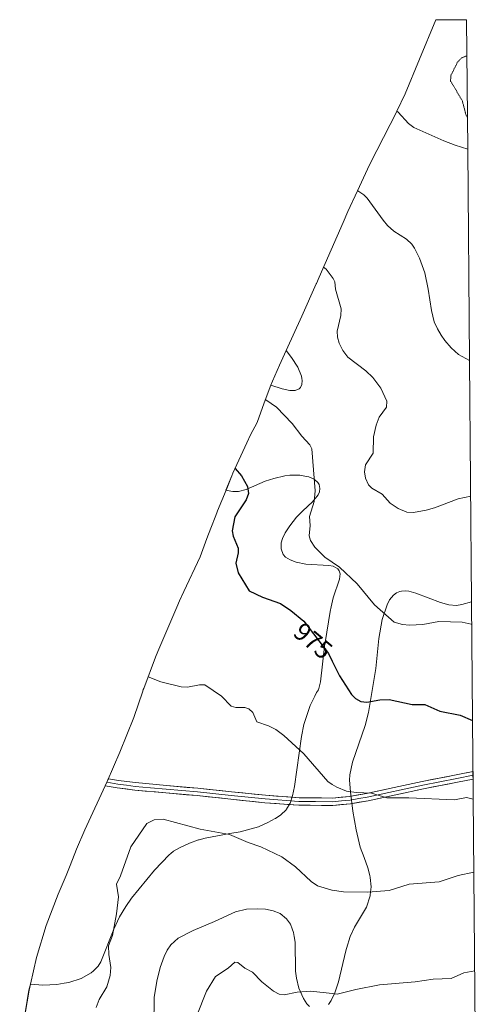
# Model space of a CAD drawing. Units: metres. Extents: x 559131 to 559633, y 4737939 to 4740257.
# Drawn here: x 559438 to 559616, y 4739871 to 4740257 of the extents above; entities that cross this region are included whole.
import ezdxf
from ezdxf.enums import TextEntityAlignment as Align

# ---------------------------------------------------------------- set-up
doc = ezdxf.new("R2010")
doc.units = ezdxf.units.M
doc.header["$MEASUREMENT"] = 0
doc.linetypes.add('TRAZOS2', pattern=[0.375, 0.25, -0.125])
for name, color, linetype, lineweight in [('Arbolado forestal CxS', 92, 'Continuous', 0), ('Curva de nivel maestra', 36, 'Continuous', 30), ('Curva de nivel normal', 36, 'Continuous', 0), ('Curva de nivel normal depresión', 36, 'TRAZOS2', 0), ('Layer 0', 7, 'Continuous', 0), ('Matorral CxS', 135, 'Continuous', 0), ('Pastizal CxS', 92, 'Continuous', 0), ('Rótulo de curva de nivel directora', 19, 'Continuous', 0)]:
    doc.layers.add(name, color=color, linetype=linetype, lineweight=lineweight)
doc.styles.add('Arial', font='txt', dxfattribs={"height": 0.2})

# ---------------------------------------------------------------- blocks, each defined once
blk = doc.blocks.new('*U150')
at = {"layer": 'Arbolado forestal CxS', "color": 92, "linetype": 'Continuous', "lineweight": 0}
blk.add_polyline3d([(559613.0883, 4740206.2162, 961.985), (559608.1201, 4740207.7601, 961.6439), (559603.7001, 4740209.4001, 962.2058), (559591.9301, 4740214.7201, 962.474), (559589.9201, 4740216.2401, 962.3805), (559585.8701, 4740220.6301, 962.0786), (559585.3713, 4740221.0837, 962.0404), (559588.5515, 4740227.8041, 961.5937), (559594.2425, 4740241.4521, 960.0506), (559600.5923, 4740256.7592, 960.802), (559612.65, 4740256.86, 961.3878), (559613.0883, 4740206.2162, 961.985)], close=True, dxfattribs=at)
for points in [[(559439.0511, 4739864.0651, 981.9296), (559441.1829, 4739876.9781, 981.5372), (559441.7071, 4739879.2259, 981.5358), (559446.6101, 4739878.9201, 982.158), (559452.1301, 4739879.1801, 982.8389), (559454.9101, 4739879.6401, 983.0937), (559456.8401, 4739879.9601, 983.2691), (559461.5601, 4739881.5101, 983.8033), (559465.5901, 4739883.6701, 984.3371), (559466.5101, 4739884.5401, 984.4256), (559467.9501, 4739885.9001, 984.5798), (559468.2201, 4739886.3201, 984.6144), (559469.3201, 4739888.0201, 984.8255), (559474.3801, 4739900.7801, 985.8671), (559476.6801, 4739905.5901, 986.1069), (559479.0801, 4739909.7301, 986.2282), (559481.4001, 4739912.9101, 986.4043), (559490.3701, 4739923.9001, 986.7101), (559496.1301, 4739929.9701, 986.7471), (559496.7501, 4739930.4401, 986.7651), (559497.8601, 4739931.3101, 986.7783), (559500.1701, 4739932.6601, 986.7297), (559504.0301, 4739934.4301, 986.5249), (559507.5801, 4739935.7301, 986.2438), (559507.8501, 4739935.8101, 986.2225), (559510.1901, 4739936.4401, 986.0385), (559519.9301, 4739938.2101, 985.239), (559523.9801, 4739938.9501, 984.7902), (559531.1601, 4739940.9101, 984.0184), (559534.7801, 4739942.5201, 983.6867), (559537.7001, 4739944.1801, 983.4482), (559537.7301, 4739944.2001, 983.4433), (559539.8501, 4739945.6101, 983.112), (559541.8901, 4739947.5401, 982.7622), (559542.0401, 4739947.7801, 982.7218), (559543.5301, 4739950.1401, 982.3188), (559544.4901, 4739952.9701, 981.9267), (559545.2101, 4739956.6501, 981.6234), (559547.9201, 4739976.2501, 978.9549), (559548.8801, 4739980.9501, 978.1784), (559551.3901, 4739988.3801, 977.0327), (559553.1801, 4739991.9701, 976.7105), (559553.9001, 4739993.4201, 976.5844), (559554.5801, 4739994.5201, 976.4722), (559555.4001, 4739997.6801, 976.2652), (559557.1301, 4740012.6401, 974.3912), (559557.2001, 4740013.1001, 974.326), (559559.1801, 4740025.2301, 972.61), (559559.6001, 4740027.0001, 972.3838), (559560.4201, 4740030.4901, 971.988), (559562.8601, 4740037.8901, 970.8233), (559563.1001, 4740039.8701, 970.403), (559562.7401, 4740041.1601, 970.2113), (559562.2301, 4740041.8301, 970.1729), (559560.3301, 4740042.9101, 970.3911), (559558.6701, 4740043.2501, 970.6734), (559549.6801, 4740043.7301, 971.7737), (559545.8601, 4740044.5001, 972.1053), (559543.4901, 4740045.3501, 972.1109), (559541.7001, 4740046.4601, 972.0251), (559540.7501, 4740047.5501, 971.8727), (559539.9501, 4740049.7201, 971.6639), (559540.0201, 4740052.0901, 971.4389), (559540.5101, 4740053.7501, 971.3255), (559541.6201, 4740056.0201, 971.103), (559543.3601, 4740058.7101, 970.7125), (559546.0101, 4740062.1001, 970.2651), (559548.5401, 4740064.5301, 969.8375), (559552.2901, 4740068.1201, 969.1368), (559554.5001, 4740070.8201, 968.5976), (559554.9901, 4740071.9701, 968.4837), (559555.1901, 4740073.3801, 968.4471), (559554.8501, 4740074.8401, 968.5467), (559554.3801, 4740075.6201, 968.6729), (559553.0401, 4740076.8801, 969.026), (559552.8701, 4740076.9601, 969.07), (559550.8701, 4740077.8701, 969.5841), (559549.2901, 4740078.1701, 969.9819), (559547.3401, 4740078.5501, 970.4633), (559546.6001, 4740078.5601, 970.6288), (559545.9001, 4740078.5801, 970.785), (559544.6601, 4740078.6101, 971.0618), (559543.4301, 4740078.4901, 971.3416), (559541.3701, 4740078.2901, 971.8477), (559537.0701, 4740077.2901, 972.9779), (559533.6701, 4740076.1401, 973.3987), (559526.3101, 4740072.9901, 974.6017), (559523.2901, 4740072.2101, 974.9339), (559521.0601, 4740072.1301, 975.3093), (559518.7901, 4740072.5101, 975.8293), (559518.3753, 4740072.6517, 975.9175), (559520.6807, 4740078.3063, 975.3765), (559521.1041, 4740079.3367, 975.1715), (559526.5055, 4740091.2577, 973.1208), (559528.0365, 4740094.2967, 972.6019), (559530.5295, 4740099.1425, 971.6118), (559533.3317, 4740106.8837, 970.2706), (559535.9957, 4740113.7521, 969.1787), (559540.4501, 4740112.3001, 968.9361), (559543.4201, 4740111.6501, 968.7441), (559545.5101, 4740111.6501, 968.5349), (559547.0801, 4740112.3101, 968.3356), (559547.6201, 4740112.9101, 968.2235), (559548.1401, 4740114.1001, 968.0295), (559548.2701, 4740115.6601, 967.8523), (559548.1501, 4740116.3601, 967.7997), (559547.9901, 4740117.3001, 967.7298), (559546.4901, 4740120.7801, 967.5368), (559544.0001, 4740124.6501, 967.5509), (559541.9531, 4740127.3713, 967.5934), (559548.0543, 4740140.7953, 966.0808), (559553.7243, 4740153.4371, 965.2958), (559553.8159, 4740153.6411, 965.2836), (559554.9105, 4740156.0743, 965.1519), (559564.2439, 4740177.4841, 963.1442), (559566.1709, 4740181.7661, 963.1535), (559569.9571, 4740189.9229, 963.3963), (559570.0301, 4740189.8901, 963.3908), (559572.3501, 4740188.3601, 963.2286), (559573.7601, 4740186.9901, 963.2264), (559579.9301, 4740178.3301, 963.2407), (559581.6501, 4740176.2901, 963.3519), (559584.1801, 4740174.1201, 963.5018), (559589.0701, 4740170.9401, 963.856), (559591.2401, 4740168.9201, 963.9384), (559592.2301, 4740167.4101, 963.9111), (559594.1601, 4740163.4601, 964.0057), (559596.2701, 4740157.8001, 964.1643), (559597.6301, 4740151.4201, 964.1243), (559598.8801, 4740143.0201, 964.0948), (559599.9901, 4740138.6001, 964.0024), (559601.2101, 4740135.8401, 963.9534), (559602.6401, 4740133.3701, 963.8211), (559604.1401, 4740131.2401, 963.7191), (559606.5601, 4740128.3801, 963.6924), (559609.5301, 4740125.8401, 963.6846), (559613.8047, 4740123.4313, 963.8056), (559614.6218, 4740029.0064, 969.2941), (559610.7701, 4740027.9101, 969.4731), (559608.7601, 4740027.5801, 969.5903), (559605.6601, 4740027.7901, 969.5723), (559602.3801, 4740028.6601, 969.4009), (559592.8001, 4740032.4001, 968.721), (559590.0801, 4740033.1801, 968.6156), (559588.8901, 4740033.3201, 968.5974), (559587.1901, 4740033.1401, 968.6103), (559586.5301, 4740033.0701, 968.6219), (559585.1701, 4740032.4601, 968.6868), (559583.9801, 4740031.5901, 968.8189), (559583.9601, 4740031.5701, 968.8217), (559582.4801, 4740029.7301, 969.0641), (559581.4701, 4740027.8501, 969.4163), (559579.5401, 4740022.0901, 970.3856), (559578.2101, 4740014.5601, 971.6147), (559577.1301, 4740002.8501, 973.5051), (559574.1701, 4739985.6101, 975.9377), (559572.9101, 4739980.4901, 976.5309), (559567.9101, 4739966.2501, 978.5182), (559566.8901, 4739961.2201, 979.2816), (559566.8101, 4739959.1201, 979.678), (559567.1501, 4739954.6101, 980.1978), (559568.0701, 4739947.0201, 981.1186), (559569.3801, 4739939.7601, 982.284), (559571.0001, 4739932.8701, 983.1442), (559572.4601, 4739928.9101, 983.4721), (559573.9601, 4739924.8601, 983.9996), (559574.7101, 4739921.8101, 984.4651), (559574.9101, 4739920.9901, 984.6193), (559575.2001, 4739917.3901, 985.2835), (559574.9001, 4739914.2701, 985.8475), (559574.8601, 4739913.8501, 985.9237), (559573.4401, 4739909.4101, 986.6716), (559568.7601, 4739901.5601, 987.6735), (559567.0501, 4739897.9501, 988.0155), (559565.6301, 4739893.1901, 988.4448), (559565.3501, 4739892.2801, 988.528), (559562.4601, 4739880.2601, 989.9825), (559561.0201, 4739875.8701, 990.4985), (559559.6201, 4739872.9001, 990.8605), (559558.5601, 4739871.3701, 991.0265)], [(559551.1501, 4739870.5701, 991.0446), (559550.0601, 4739871.6101, 990.9502), (559548.7101, 4739873.6201, 990.7749), (559546.9501, 4739877.7201, 990.3863), (559545.9601, 4739881.6501, 989.8118), (559545.6601, 4739884.3701, 989.4959), (559545.5101, 4739895.7501, 988.1711), (559545.1001, 4739897.9701, 987.9244), (559544.8001, 4739899.5501, 987.8438), (559544.2901, 4739900.9001, 987.8029), (559543.5901, 4739902.7901, 987.7578), (559542.1301, 4739904.9001, 987.6534), (559539.6201, 4739906.9101, 987.6693), (559536.9201, 4739908.0101, 987.8439), (559533.8401, 4739908.6001, 988.0697), (559530.6301, 4739908.8101, 988.2325), (559526.3501, 4739908.6901, 988.3658), (559522.1401, 4739907.6401, 988.5287), (559513.9201, 4739903.7801, 988.8978), (559505.5101, 4739900.3301, 988.9199), (559499.6501, 4739897.2601, 988.6465), (559496.8201, 4739894.7301, 988.5717), (559495.3801, 4739892.6201, 988.5421), (559494.1401, 4739890.1401, 988.4994), (559492.6001, 4739885.7801, 988.4552), (559491.2701, 4739880.5001, 988.4732), (559490.2501, 4739874.0301, 988.4257), (559490.0601, 4739862.9901, 988.5529)]]:
    blk.add_polyline3d(points, dxfattribs=at)
blk = doc.blocks.new('*U151')
at = {"layer": 'Arbolado forestal CxS', "color": 92, "linetype": 'Continuous', "lineweight": 0}
for points in [[(559585.37, 4740221.08, 962.04), (559585.87, 4740220.63, 962.08), (559589.92, 4740216.24, 962.38), (559591.93, 4740214.72, 962.47), (559603.7, 4740209.4, 962.21), (559608.12, 4740207.76, 961.64), (559613.09, 4740206.22, 961.99)], [(559569.96, 4740189.92, 963.4), (559570.03, 4740189.89, 963.39), (559572.35, 4740188.36, 963.23), (559573.76, 4740186.99, 963.23), (559579.93, 4740178.33, 963.24), (559581.65, 4740176.29, 963.35), (559584.18, 4740174.12, 963.5), (559589.07, 4740170.94, 963.86), (559591.24, 4740168.92, 963.94), (559592.23, 4740167.41, 963.91), (559594.16, 4740163.46, 964.01), (559596.27, 4740157.8, 964.16), (559597.63, 4740151.42, 964.12), (559598.88, 4740143.02, 964.09), (559599.99, 4740138.6, 964), (559601.21, 4740135.84, 963.95), (559602.64, 4740133.37, 963.82), (559604.14, 4740131.24, 963.72), (559606.56, 4740128.38, 963.69), (559609.53, 4740125.84, 963.68), (559613.8, 4740123.43, 963.81)]]:
    blk.add_polyline3d(points, dxfattribs=at)
blk = doc.blocks.new('*U152')
at = {"layer": 'Matorral CxS', "color": 135, "linetype": 'Continuous', "lineweight": 0}
for points in [[(559585.37, 4740221.08, 962.04), (559585.87, 4740220.63, 962.08), (559589.92, 4740216.24, 962.38), (559591.93, 4740214.72, 962.47), (559603.7, 4740209.4, 962.21), (559608.12, 4740207.76, 961.64), (559613.09, 4740206.22, 961.99)], [(559569.96, 4740189.92, 963.4), (559570.03, 4740189.89, 963.39), (559572.35, 4740188.36, 963.23), (559573.76, 4740186.99, 963.23), (559579.93, 4740178.33, 963.24), (559581.65, 4740176.29, 963.35), (559584.18, 4740174.12, 963.5), (559589.07, 4740170.94, 963.86), (559591.24, 4740168.92, 963.94), (559592.23, 4740167.41, 963.91), (559594.16, 4740163.46, 964.01), (559596.27, 4740157.8, 964.16), (559597.63, 4740151.42, 964.12), (559598.88, 4740143.02, 964.09), (559599.99, 4740138.6, 964), (559601.21, 4740135.84, 963.95), (559602.64, 4740133.37, 963.82), (559604.14, 4740131.24, 963.72), (559606.56, 4740128.38, 963.69), (559609.53, 4740125.84, 963.68), (559613.8, 4740123.43, 963.81)]]:
    blk.add_polyline3d(points, dxfattribs=at)
blk = doc.blocks.new('*U154')
at = {"layer": 'Curva de nivel normal', "color": 36, "linetype": 'Continuous', "lineweight": 0}
blk.add_polyline3d([(559507, 4739867.05, 990), (559510.68, 4739876.6, 990), (559514.23, 4739882.25, 990), (559519.23, 4739885.56, 990), (559521.9, 4739887.89, 990), (559523, 4739887.77, 990), (559525.75, 4739885.55, 990), (559528.82, 4739883.92, 990), (559532.39, 4739880.15, 990), (559537.04, 4739876.48, 990), (559539.16, 4739875.33, 990), (559541.12, 4739875.14, 990), (559546.29, 4739876.2, 990), (559551.68, 4739876.58, 990), (559560, 4739875.59, 990), (559561.88, 4739875.36, 990), (559569.19, 4739877.26, 990), (559578.55, 4739879.05, 990), (559592.44, 4739880.2, 990), (559599.61, 4739881.25, 990), (559606.61, 4739881.52, 990), (559611.62, 4739883.68, 990), (559615.87, 4739884.49, 990)], dxfattribs=at)
blk = doc.blocks.new('*U155')
at = {"layer": 'Curva de nivel normal depresión', "color": 36, "linetype": 'TRAZOS2', "lineweight": 0}
for points in [[(559612.77, 4740242.53, 960), (559612.5, 4740242.63, 960), (559610.65, 4740241.89, 960), (559609.17, 4740240.34, 960), (559606.44, 4740234.88, 960), (559606.4, 4740232.84, 960), (559610.96, 4740225.18, 960), (559612.47, 4740219.38, 960), (559612.98, 4740218.75, 960)], [(559612.98, 4740218.75, 960), (559612.98, 4740218.75, 960)]]:
    blk.add_polyline3d(points, dxfattribs=at)
blk = doc.blocks.new('*U160')
at = {"layer": 'Curva de nivel normal', "color": 36, "linetype": 'Continuous', "lineweight": 0}
blk.add_polyline3d([(559615.54, 4739923.08, 985), (559609.37, 4739921.81, 985), (559601.88, 4739919.35, 985), (559590.14, 4739918.42, 985), (559582.3, 4739915.9, 985), (559573.98, 4739915.28, 985), (559564.46, 4739915.48, 985), (559560, 4739916.06, 985), (559559.81, 4739916.09, 985), (559554.19, 4739917.74, 985), (559551.71, 4739919.49, 985), (559545.63, 4739925.25, 985), (559540.31, 4739929.13, 985), (559531.98, 4739933.11, 985), (559527, 4739934.78, 985), (559519.75, 4739937.86, 985), (559508.29, 4739939.93, 985), (559493.78, 4739943.91, 985), (559490.22, 4739943.65, 985), (559487.29, 4739942.18, 985), (559481.13, 4739933.11, 985), (559477.08, 4739921.74, 985), (559475.44, 4739918.49, 985), (559476.19, 4739913.44, 985), (559475.52, 4739906.82, 985), (559473.89, 4739898.28, 985), (559472.39, 4739894.33, 985), (559472.47, 4739890.88, 985), (559473.21, 4739885.85, 985), (559472.98, 4739882.63, 985), (559471.69, 4739878.19, 985), (559468.73, 4739873.23, 985), (559467.45, 4739870.18, 985)], dxfattribs=at)
blk = doc.blocks.new('*U165')
at = {"layer": 'Curva de nivel normal', "color": 36, "linetype": 'Continuous', "lineweight": 0}
blk.add_polyline3d([(559487.82, 4739999.58, 980), (559492.86, 4739997.59, 980), (559500.85, 4739995.74, 980), (559503.25, 4739995.55, 980), (559508.03, 4739996.51, 980), (559510.09, 4739996.43, 980), (559516.57, 4739992.09, 980), (559520.43, 4739988.15, 980), (559522.23, 4739987.62, 980), (559525.74, 4739987.59, 980), (559527.37, 4739987.13, 980), (559528.86, 4739985.6, 980), (559530.48, 4739982.04, 980), (559535.02, 4739980.45, 980), (559537.85, 4739979, 980), (559541.09, 4739976.63, 980), (559548.9, 4739969.46, 980), (559558.24, 4739958.59, 980), (559560, 4739957.49, 980), (559561.77, 4739956.38, 980), (559565.65, 4739954.89, 980), (559569.44, 4739954.26, 980), (559575.43, 4739954, 980), (559581.34, 4739952.18, 980), (559589.98, 4739952.28, 980), (559607.89, 4739951.43, 980), (559612.65, 4739952.3, 980), (559615.29, 4739951.74, 980)], dxfattribs=at)

msp = doc.modelspace()

# ---------------------------------------------------------------- linework, layer by layer
at = {"layer": 'Arbolado forestal CxS', "color": 92, "linetype": 'Continuous', "lineweight": 0}
for points in [[(559600.59, 4740256.76, 960.8), (559594.24, 4740241.45, 960.05), (559588.55, 4740227.8, 961.59), (559585.37, 4740221.08, 962.04)], [(559612.65, 4740256.86, 961.39), (559613.09, 4740206.22, 961.99)], [(559569.96, 4740189.92, 963.4), (559566.17, 4740181.77, 963.15), (559564.24, 4740177.48, 963.14), (559554.91, 4740156.07, 965.15), (559553.82, 4740153.64, 965.28), (559553.72, 4740153.44, 965.3), (559548.05, 4740140.8, 966.08), (559541.95, 4740127.37, 967.59)], [(559536, 4740113.75, 969.18), (559540.45, 4740112.3, 968.94), (559543.42, 4740111.65, 968.74), (559545.51, 4740111.65, 968.53), (559547.08, 4740112.31, 968.34), (559547.62, 4740112.91, 968.22), (559548.14, 4740114.1, 968.03), (559548.27, 4740115.66, 967.85), (559548.15, 4740116.36, 967.8), (559547.99, 4740117.3, 967.73), (559546.49, 4740120.78, 967.54), (559544, 4740124.65, 967.55), (559541.95, 4740127.37, 967.59)], [(559613.8, 4740123.43, 963.81), (559614.62, 4740029.01, 969.29)], [(559536, 4740113.75, 969.18), (559533.33, 4740106.88, 970.27), (559530.53, 4740099.14, 971.61), (559528.04, 4740094.3, 972.6), (559526.51, 4740091.26, 973.12), (559521.1, 4740079.34, 975.17), (559520.68, 4740078.31, 975.38), (559518.38, 4740072.65, 975.92)], [(559441.71, 4739879.23, 981.54), (559446.61, 4739878.92, 982.16), (559452.13, 4739879.18, 982.84), (559454.91, 4739879.64, 983.09), (559456.84, 4739879.96, 983.27), (559461.56, 4739881.51, 983.8), (559465.59, 4739883.67, 984.34), (559466.51, 4739884.54, 984.43), (559467.95, 4739885.9, 984.58), (559468.22, 4739886.32, 984.61), (559469.32, 4739888.02, 984.83), (559474.38, 4739900.78, 985.87), (559476.68, 4739905.59, 986.11), (559479.08, 4739909.73, 986.23), (559481.4, 4739912.91, 986.4), (559490.37, 4739923.9, 986.71), (559496.13, 4739929.97, 986.75), (559496.75, 4739930.44, 986.77), (559497.86, 4739931.31, 986.78), (559500.17, 4739932.66, 986.73), (559504.03, 4739934.43, 986.52), (559507.58, 4739935.73, 986.24), (559507.85, 4739935.81, 986.22), (559510.19, 4739936.44, 986.04), (559519.93, 4739938.21, 985.24), (559523.98, 4739938.95, 984.79), (559531.16, 4739940.91, 984.02), (559534.78, 4739942.52, 983.69), (559537.7, 4739944.18, 983.45), (559537.73, 4739944.2, 983.44), (559539.85, 4739945.61, 983.11), (559541.89, 4739947.54, 982.76), (559542.04, 4739947.78, 982.72), (559543.53, 4739950.14, 982.32), (559544.49, 4739952.97, 981.93), (559545.21, 4739956.65, 981.62), (559547.92, 4739976.25, 978.95), (559548.88, 4739980.95, 978.18), (559551.39, 4739988.38, 977.03), (559553.18, 4739991.97, 976.71), (559553.9, 4739993.42, 976.58), (559554.58, 4739994.52, 976.47), (559555.4, 4739997.68, 976.27), (559557.13, 4740012.64, 974.39), (559557.2, 4740013.1, 974.33), (559559.18, 4740025.23, 972.61), (559559.6, 4740027, 972.38), (559560.42, 4740030.49, 971.99), (559562.86, 4740037.89, 970.82), (559563.1, 4740039.87, 970.4), (559562.74, 4740041.16, 970.21), (559562.23, 4740041.83, 970.17), (559560.33, 4740042.91, 970.39), (559558.67, 4740043.25, 970.67), (559549.68, 4740043.73, 971.77), (559545.86, 4740044.5, 972.11), (559543.49, 4740045.35, 972.11), (559541.7, 4740046.46, 972.03), (559540.75, 4740047.55, 971.87), (559539.95, 4740049.72, 971.66), (559540.02, 4740052.09, 971.44), (559540.51, 4740053.75, 971.33), (559541.62, 4740056.02, 971.1), (559543.36, 4740058.71, 970.71), (559546.01, 4740062.1, 970.27), (559548.54, 4740064.53, 969.84), (559552.29, 4740068.12, 969.14), (559554.5, 4740070.82, 968.6), (559554.99, 4740071.97, 968.48), (559555.19, 4740073.38, 968.45), (559554.85, 4740074.84, 968.55), (559554.38, 4740075.62, 968.67), (559553.04, 4740076.88, 969.03), (559552.87, 4740076.96, 969.07), (559550.87, 4740077.87, 969.58), (559549.29, 4740078.17, 969.98), (559547.34, 4740078.55, 970.46), (559546.6, 4740078.56, 970.63), (559545.9, 4740078.58, 970.79), (559544.66, 4740078.61, 971.06), (559543.43, 4740078.49, 971.34), (559541.37, 4740078.29, 971.85), (559537.07, 4740077.29, 972.98), (559533.67, 4740076.14, 973.4), (559526.31, 4740072.99, 974.6), (559523.29, 4740072.21, 974.93), (559521.06, 4740072.13, 975.31), (559518.79, 4740072.51, 975.83), (559518.38, 4740072.65, 975.92)], [(559614.62, 4740029.01, 969.29), (559610.77, 4740027.91, 969.47), (559608.76, 4740027.58, 969.59), (559605.66, 4740027.79, 969.57), (559602.38, 4740028.66, 969.4), (559592.8, 4740032.4, 968.72), (559590.08, 4740033.18, 968.62), (559588.89, 4740033.32, 968.6), (559587.19, 4740033.14, 968.61), (559586.53, 4740033.07, 968.62), (559585.17, 4740032.46, 968.69), (559583.98, 4740031.59, 968.82), (559583.96, 4740031.57, 968.82), (559582.48, 4740029.73, 969.06), (559581.47, 4740027.85, 969.42), (559579.54, 4740022.09, 970.39), (559578.21, 4740014.56, 971.61), (559577.13, 4740002.85, 973.51), (559574.17, 4739985.61, 975.94), (559572.91, 4739980.49, 976.53), (559567.91, 4739966.25, 978.52), (559566.89, 4739961.22, 979.28), (559566.81, 4739959.12, 979.68), (559567.15, 4739954.61, 980.2), (559568.07, 4739947.02, 981.12), (559569.38, 4739939.76, 982.28), (559571, 4739932.87, 983.14), (559572.46, 4739928.91, 983.47), (559573.96, 4739924.86, 984), (559574.71, 4739921.81, 984.47), (559574.91, 4739920.99, 984.62), (559575.2, 4739917.39, 985.28), (559574.9, 4739914.27, 985.85), (559574.86, 4739913.85, 985.92), (559573.44, 4739909.41, 986.67), (559568.76, 4739901.56, 987.67), (559567.05, 4739897.95, 988.02), (559565.63, 4739893.19, 988.44), (559565.35, 4739892.28, 988.53), (559562.46, 4739880.26, 989.98), (559561.02, 4739875.87, 990.5), (559559.62, 4739872.9, 990.86), (559558.56, 4739871.37, 991.03)], [(559551.15, 4739870.57, 991.04), (559550.06, 4739871.61, 990.95), (559548.71, 4739873.62, 990.77), (559546.95, 4739877.72, 990.39), (559545.96, 4739881.65, 989.81), (559545.66, 4739884.37, 989.5), (559545.51, 4739895.75, 988.17), (559545.1, 4739897.97, 987.92), (559544.8, 4739899.55, 987.84), (559544.29, 4739900.9, 987.8), (559543.59, 4739902.79, 987.76), (559542.13, 4739904.9, 987.65), (559539.62, 4739906.91, 987.67), (559536.92, 4739908.01, 987.84), (559533.84, 4739908.6, 988.07), (559530.63, 4739908.81, 988.23), (559526.35, 4739908.69, 988.37), (559522.14, 4739907.64, 988.53), (559513.92, 4739903.78, 988.9), (559505.51, 4739900.33, 988.92), (559499.65, 4739897.26, 988.65), (559496.82, 4739894.73, 988.57), (559495.38, 4739892.62, 988.54), (559494.14, 4739890.14, 988.5), (559492.6, 4739885.78, 988.46), (559491.27, 4739880.5, 988.47), (559490.25, 4739874.03, 988.43), (559490.06, 4739862.99, 988.55)], [(559441.71, 4739879.23, 981.54), (559441.18, 4739876.98, 981.54), (559439.05, 4739864.07, 981.93), (559437.77, 4739851.04, 982.93), (559437.53, 4739843.63, 983.77)]]:
    msp.add_polyline3d(points, dxfattribs=at)
at = {"layer": 'Curva de nivel maestra', "color": 36, "linetype": 'Continuous', "lineweight": 30}
msp.add_polyline3d([(559521.94, 4740081.19, 975), (559524.47, 4740078.35, 975), (559526.8, 4740074.1, 975), (559527.13, 4740071.32, 975), (559526.25, 4740068.9, 975), (559521.89, 4740062.21, 975), (559520.79, 4740056.79, 975), (559521.13, 4740054.72, 975), (559523.21, 4740050.02, 975), (559523.18, 4740048.14, 975), (559522.26, 4740044.04, 975), (559523.18, 4740040.3, 975), (559527.39, 4740033.32, 975), (559532.67, 4740030.78, 975), (559539.73, 4740028.26, 975), (559543.83, 4740025.58, 975), (559548.83, 4740021.38, 975), (559558.51, 4740008.68, 975), (559560, 4740005.71, 975), (559562.87, 4740000, 975), (559567.5, 4739992.64, 975), (559569.08, 4739991.12, 975), (559571.27, 4739989.91, 975), (559573.56, 4739989.62, 975), (559578.63, 4739990.59, 975), (559582.29, 4739990.7, 975), (559591.34, 4739988.81, 975), (559596.34, 4739988.75, 975), (559602.16, 4739986.11, 975), (559610.17, 4739984.53, 975), (559615.02, 4739982.54, 975)], dxfattribs=at)
at = {"layer": 'Curva de nivel normal', "color": 36, "linetype": 'Continuous', "lineweight": 0}
for points in [[(559556.61, 4740159.97, 965), (559557.62, 4740159.2, 965), (559560, 4740156.07, 965), (559560.36, 4740155.59, 965), (559560.97, 4740154.29, 965), (559561.29, 4740151.36, 965), (559563.54, 4740143.68, 965), (559563.37, 4740141.1, 965), (559561.92, 4740134.98, 965), (559562.02, 4740132.55, 965), (559562.7, 4740130.21, 965), (559564.18, 4740127.36, 965), (559566.09, 4740124.78, 965), (559573.21, 4740119.43, 965), (559575.89, 4740116.76, 965), (559579.01, 4740112.66, 965), (559581.46, 4740107.48, 965), (559581.3, 4740105.11, 965), (559578.43, 4740101.31, 965), (559577.28, 4740098.11, 965), (559576.23, 4740093.62, 965), (559576.06, 4740087.11, 965), (559573.07, 4740082.61, 965), (559572.69, 4740079.81, 965), (559573.05, 4740077.33, 965), (559574.17, 4740074.7, 965), (559575.5, 4740073.45, 965), (559579.53, 4740071.06, 965), (559582.69, 4740067.6, 965), (559585.84, 4740065.52, 965), (559589.3, 4740064.01, 965), (559591.86, 4740063.92, 965), (559596.83, 4740064.83, 965), (559600.08, 4740065.71, 965), (559609.33, 4740069.34, 965), (559614.26, 4740070.34, 965)], [(559533.84, 4740108.19, 970), (559534.02, 4740108.01, 970), (559538.18, 4740105.13, 970), (559544.31, 4740098.84, 970), (559548.12, 4740093.79, 970), (559551.27, 4740090.48, 970), (559551.96, 4740088.81, 970), (559553.33, 4740072.39, 970), (559552.88, 4740068.22, 970), (559551.05, 4740062.38, 970), (559551.35, 4740058.79, 970), (559550.99, 4740054.76, 970), (559551.43, 4740052.92, 970), (559553.15, 4740050.36, 970), (559557.14, 4740046.46, 970), (559560, 4740044.52, 970), (559562.9, 4740042.55, 970), (559569.82, 4740036.01, 970), (559576.53, 4740027.76, 970), (559584.33, 4740020.97, 970), (559587.51, 4740020.03, 970), (559590.26, 4740019.78, 970), (559595.51, 4740020.11, 970), (559601.77, 4740021.25, 970), (559610.94, 4740021.04, 970), (559614.48, 4740020.28, 970), (559614.7, 4740020.19, 970)]]:
    msp.add_polyline3d(points, dxfattribs=at)
at = {"layer": 'Layer 0', "linetype": 'Continuous', "lineweight": 0}
for points in [[(559472.13, 4739959.3), (559472.31, 4739959.7), (559476.2, 4739959.02), (559482.9, 4739958.17), (559495.06, 4739957.07), (559507.3, 4739955.98), (559520.58, 4739954.61), (559533.81, 4739953.23), (559547.01, 4739952.24), (559560.11, 4739952.16), (559566.78, 4739952.76), (559573.48, 4739953.96), (559584.3, 4739956.28), (559595.21, 4739958.63), (559608.58, 4739961.18), (559615.2, 4739962.53)], [(559615.2, 4739962.53), (559615.21, 4739961.04)], [(559615.22, 4739959.55), (559609.15, 4739958.31), (559595.79, 4739955.76), (559584.92, 4739953.43), (559574.04, 4739951.09), (559567.17, 4739949.87), (559560.23, 4739949.24), (559546.89, 4739949.33), (559533.55, 4739950.33), (559520.28, 4739951.71), (559507.02, 4739953.08), (559494.8, 4739954.17), (559482.59, 4739955.27), (559475.76, 4739956.13), (559471.07, 4739956.95), (559471.56, 4739958.01)], [(559471.71, 4739958.33), (559475.98, 4739957.58), (559479.4, 4739957.15), (559482.75, 4739956.72), (559488.85, 4739956.17), (559494.93, 4739955.62), (559507.16, 4739954.53), (559520.43, 4739953.16), (559527.05, 4739952.47), (559533.68, 4739951.78), (559546.95, 4739950.79), (559553.5, 4739950.75), (559560.17, 4739950.7), (559563.64, 4739951.02), (559566.98, 4739951.32), (559570.41, 4739951.93), (559573.76, 4739952.53), (559579.2, 4739953.7), (559590.05, 4739956.02), (559595.5, 4739957.2), (559608.87, 4739959.75), (559615.19, 4739961.04), (559615.21, 4739961.04)], [(559615.21, 4739961.04), (559615.22, 4739959.55)]]:
    msp.add_lwpolyline(points, dxfattribs=at)
msp.add_polyline3d([(559615.22, 4739959.55, 978.52), (559612.48, 4739958.99, 978.53), (559609.15, 4739958.31, 978.68), (559604.7, 4739957.46, 979.03), (559600.24, 4739956.61, 979.3), (559595.79, 4739955.76, 979.43), (559592.17, 4739954.98, 979.51), (559588.54, 4739954.21, 979.61), (559584.92, 4739953.43, 979.75), (559581.29, 4739952.65, 979.93), (559577.67, 4739951.87, 980.08), (559574.04, 4739951.09, 980.15), (559570.61, 4739950.48, 980.23), (559567.17, 4739949.87, 980.35), (559563.7, 4739949.56, 980.52), (559560.23, 4739949.24, 980.72), (559555.78, 4739949.27, 980.98), (559551.34, 4739949.3, 981.46), (559546.89, 4739949.33, 981.9), (559542.44, 4739949.66, 982.28), (559538, 4739950, 982.65), (559533.55, 4739950.33, 983), (559529.13, 4739950.79, 983.23), (559524.7, 4739951.25, 983.38), (559520.28, 4739951.71, 983.51), (559515.86, 4739952.17, 983.59), (559511.44, 4739952.62, 983.65), (559507.02, 4739953.08, 983.72), (559502.95, 4739953.44, 983.76), (559498.87, 4739953.81, 983.79), (559494.8, 4739954.17, 983.82), (559490.73, 4739954.54, 983.84), (559486.66, 4739954.9, 983.91), (559482.59, 4739955.27, 983.91), (559479.18, 4739955.7, 983.89), (559475.76, 4739956.13, 983.84), (559471.07, 4739956.95, 983.76), (559471.83, 4739958.6, 983.74), (559472.31, 4739959.7, 983.65), (559476.2, 4739959.02, 983.67), (559479.55, 4739958.6, 983.74), (559482.9, 4739958.17, 983.78), (559486.95, 4739957.8, 983.76), (559491.01, 4739957.44, 983.73), (559495.06, 4739957.07, 983.74), (559499.14, 4739956.71, 983.7), (559503.22, 4739956.34, 983.66), (559507.3, 4739955.98, 983.61), (559511.73, 4739955.52, 983.47), (559516.15, 4739955.07, 983.34), (559520.58, 4739954.61, 983.26), (559524.99, 4739954.15, 983.13), (559529.4, 4739953.69, 983), (559533.81, 4739953.23, 982.78), (559538.21, 4739952.9, 982.49), (559542.61, 4739952.57, 982.16), (559547.01, 4739952.24, 981.69), (559551.38, 4739952.21, 981.16), (559555.74, 4739952.19, 980.74), (559560.11, 4739952.16, 980.47), (559563.45, 4739952.46, 980.28), (559566.78, 4739952.76, 980.12), (559570.13, 4739953.36, 979.98), (559573.48, 4739953.96, 979.89), (559577.09, 4739954.73, 979.83), (559580.69, 4739955.51, 979.66), (559584.3, 4739956.28, 979.54), (559587.94, 4739957.06, 979.45), (559591.57, 4739957.85, 979.39), (559595.21, 4739958.63, 979.3), (559599.67, 4739959.48, 979.08), (559604.12, 4739960.33, 978.83), (559608.58, 4739961.18, 978.56), (559611.89, 4739961.86, 978.27), (559615.2, 4739962.53, 978.24), (559615.22, 4739959.55, 978.52)], close=True, dxfattribs=at)
at = {"layer": 'Matorral CxS', "color": 135, "linetype": 'Continuous', "lineweight": 0}
for points in [[(559613.8, 4740123.43, 963.81), (559609.53, 4740125.84, 963.68), (559606.56, 4740128.38, 963.69), (559604.14, 4740131.24, 963.72), (559602.64, 4740133.37, 963.82), (559601.21, 4740135.84, 963.95), (559599.99, 4740138.6, 964), (559598.88, 4740143.02, 964.09), (559597.63, 4740151.42, 964.12), (559596.27, 4740157.8, 964.16), (559594.16, 4740163.46, 964.01), (559592.23, 4740167.41, 963.91), (559591.24, 4740168.92, 963.94), (559589.07, 4740170.94, 963.86), (559584.18, 4740174.12, 963.5), (559581.65, 4740176.29, 963.35), (559579.93, 4740178.33, 963.24), (559573.76, 4740186.99, 963.23), (559572.35, 4740188.36, 963.23), (559570.03, 4740189.89, 963.39), (559569.96, 4740189.92, 963.4), (559573.88, 4740198.38, 963.09), (559575.92, 4740202.63, 962.89), (559577.46, 4740205.68, 962.76), (559585.27, 4740220.88, 962.05), (559585.37, 4740221.08, 962.04), (559585.87, 4740220.63, 962.08), (559589.92, 4740216.24, 962.38), (559591.93, 4740214.72, 962.47), (559603.7, 4740209.4, 962.21), (559608.12, 4740207.76, 961.64), (559613.09, 4740206.22, 961.99), (559613.8, 4740123.43, 963.81)], [(559543.42, 4740111.65, 968.74), (559540.45, 4740112.3, 968.94), (559536, 4740113.75, 969.18), (559536.61, 4740115.35, 969.02), (559539.31, 4740121.56, 968.33), (559541.95, 4740127.37, 967.59), (559544, 4740124.65, 967.55), (559546.49, 4740120.78, 967.54), (559547.99, 4740117.3, 967.73), (559548.15, 4740116.36, 967.8), (559548.27, 4740115.66, 967.85), (559548.14, 4740114.1, 968.03), (559547.62, 4740112.91, 968.22), (559547.08, 4740112.31, 968.34), (559545.51, 4740111.65, 968.53), (559543.42, 4740111.65, 968.74)]]:
    msp.add_polyline3d(points, close=True, dxfattribs=at)
for points in [[(559585.37, 4740221.08, 962.04), (559585.27, 4740220.88, 962.05), (559577.46, 4740205.68, 962.76), (559575.92, 4740202.63, 962.89), (559573.88, 4740198.38, 963.09), (559569.96, 4740189.92, 963.4)], [(559613.09, 4740206.22, 961.99), (559613.8, 4740123.43, 963.81)], [(559541.95, 4740127.37, 967.59), (559539.31, 4740121.56, 968.33), (559536.61, 4740115.35, 969.02), (559536, 4740113.75, 969.18)], [(559536, 4740113.75, 969.18), (559540.45, 4740112.3, 968.94), (559543.42, 4740111.65, 968.74), (559545.51, 4740111.65, 968.53), (559547.08, 4740112.31, 968.34), (559547.62, 4740112.91, 968.22), (559548.14, 4740114.1, 968.03), (559548.27, 4740115.66, 967.85), (559548.15, 4740116.36, 967.8), (559547.99, 4740117.3, 967.73), (559546.49, 4740120.78, 967.54), (559544, 4740124.65, 967.55), (559541.95, 4740127.37, 967.59)]]:
    msp.add_polyline3d(points, dxfattribs=at)
at = {"layer": 'Pastizal CxS', "color": 92, "linetype": 'Continuous', "lineweight": 0}
msp.add_polyline3d([(559446.61, 4739878.92, 982.16), (559441.71, 4739879.23, 981.54), (559444.15, 4739889.72, 981.62), (559447.95, 4739902.25, 982.46), (559452.56, 4739914.5, 983.32), (559455.77, 4739921.82, 983.69), (559457.26, 4739925.79, 983.77), (559459.75, 4739932.12, 983.86), (559463.05, 4739939.64, 983.92), (559471.83, 4739958.6, 983.9), (559476.72, 4739970.06, 983.1), (559482.3, 4739983.72, 982.11), (559485.75, 4739993.95, 981.24), (559485.97, 4739994.6, 981.15), (559486.12, 4739995.07, 981.08), (559490.73, 4740007.32, 979.32), (559491.66, 4740009.53, 979.05), (559499.1, 4740026.9, 977.82), (559500.19, 4740029.31, 977.67), (559501.83, 4740032.98, 977.42), (559508.19, 4740046.55, 976.45), (559510.91, 4740053.8, 976.15), (559512.42, 4740057.83, 976.03), (559514.35, 4740062.78, 975.69), (559514.93, 4740064.21, 975.61), (559515.07, 4740064.55, 975.59), (559518.38, 4740072.65, 975.92), (559518.79, 4740072.51, 975.83), (559521.06, 4740072.13, 975.31), (559523.29, 4740072.21, 974.93), (559526.31, 4740072.99, 974.6), (559533.67, 4740076.14, 973.4), (559537.07, 4740077.29, 972.98), (559541.37, 4740078.29, 971.85), (559543.43, 4740078.49, 971.34), (559544.66, 4740078.61, 971.06), (559545.9, 4740078.58, 970.79), (559546.6, 4740078.56, 970.63), (559547.34, 4740078.55, 970.46), (559549.29, 4740078.17, 969.98), (559550.87, 4740077.87, 969.58), (559552.87, 4740076.96, 969.07), (559553.04, 4740076.88, 969.03), (559554.38, 4740075.62, 968.67), (559554.85, 4740074.84, 968.55), (559555.19, 4740073.38, 968.45), (559554.99, 4740071.97, 968.48), (559554.5, 4740070.82, 968.6), (559552.29, 4740068.12, 969.14), (559548.54, 4740064.53, 969.84), (559546.01, 4740062.1, 970.27), (559543.36, 4740058.71, 970.71), (559541.62, 4740056.02, 971.1), (559540.51, 4740053.75, 971.33), (559540.02, 4740052.09, 971.44), (559539.95, 4740049.72, 971.66), (559540.75, 4740047.55, 971.87), (559541.7, 4740046.46, 972.03), (559543.49, 4740045.35, 972.11), (559545.86, 4740044.5, 972.11), (559549.68, 4740043.73, 971.77), (559558.67, 4740043.25, 970.67), (559560.33, 4740042.91, 970.39), (559562.23, 4740041.83, 970.17), (559562.74, 4740041.16, 970.21), (559563.1, 4740039.87, 970.4), (559562.86, 4740037.89, 970.82), (559560.42, 4740030.49, 971.99), (559559.6, 4740027, 972.38), (559559.18, 4740025.23, 972.61), (559557.2, 4740013.1, 974.33), (559557.13, 4740012.64, 974.39), (559555.4, 4739997.68, 976.27), (559554.58, 4739994.52, 976.47), (559553.9, 4739993.42, 976.58), (559553.18, 4739991.97, 976.71), (559551.39, 4739988.38, 977.03), (559548.88, 4739980.95, 978.18), (559547.92, 4739976.25, 978.95), (559545.21, 4739956.65, 981.62), (559544.49, 4739952.97, 981.93), (559543.53, 4739950.14, 982.32), (559542.04, 4739947.78, 982.72), (559541.89, 4739947.54, 982.76), (559539.85, 4739945.61, 983.11), (559537.73, 4739944.2, 983.44), (559537.7, 4739944.18, 983.45), (559534.78, 4739942.52, 983.69), (559531.16, 4739940.91, 984.02), (559523.98, 4739938.95, 984.79), (559519.93, 4739938.21, 985.24), (559510.19, 4739936.44, 986.04), (559507.85, 4739935.81, 986.22), (559507.58, 4739935.73, 986.24), (559504.03, 4739934.43, 986.52), (559500.17, 4739932.66, 986.73), (559497.86, 4739931.31, 986.78), (559496.75, 4739930.44, 986.77), (559496.13, 4739929.97, 986.75), (559490.37, 4739923.9, 986.71), (559481.4, 4739912.91, 986.4), (559479.08, 4739909.73, 986.23), (559476.68, 4739905.59, 986.11), (559474.38, 4739900.78, 985.87), (559469.32, 4739888.02, 984.83), (559468.22, 4739886.32, 984.61), (559467.95, 4739885.9, 984.58), (559466.51, 4739884.54, 984.43), (559465.59, 4739883.67, 984.34), (559461.56, 4739881.51, 983.8), (559456.84, 4739879.96, 983.27), (559454.91, 4739879.64, 983.09), (559452.13, 4739879.18, 982.84), (559446.61, 4739878.92, 982.16)], close=True, dxfattribs=at)
for points in [[(559441.71, 4739879.23, 981.54), (559446.61, 4739878.92, 982.16), (559452.13, 4739879.18, 982.84), (559454.91, 4739879.64, 983.09), (559456.84, 4739879.96, 983.27), (559461.56, 4739881.51, 983.8), (559465.59, 4739883.67, 984.34), (559466.51, 4739884.54, 984.43), (559467.95, 4739885.9, 984.58), (559468.22, 4739886.32, 984.61), (559469.32, 4739888.02, 984.83), (559474.38, 4739900.78, 985.87), (559476.68, 4739905.59, 986.11), (559479.08, 4739909.73, 986.23), (559481.4, 4739912.91, 986.4), (559490.37, 4739923.9, 986.71), (559496.13, 4739929.97, 986.75), (559496.75, 4739930.44, 986.77), (559497.86, 4739931.31, 986.78), (559500.17, 4739932.66, 986.73), (559504.03, 4739934.43, 986.52), (559507.58, 4739935.73, 986.24), (559507.85, 4739935.81, 986.22), (559510.19, 4739936.44, 986.04), (559519.93, 4739938.21, 985.24), (559523.98, 4739938.95, 984.79), (559531.16, 4739940.91, 984.02), (559534.78, 4739942.52, 983.69), (559537.7, 4739944.18, 983.45), (559537.73, 4739944.2, 983.44), (559539.85, 4739945.61, 983.11), (559541.89, 4739947.54, 982.76), (559542.04, 4739947.78, 982.72), (559543.53, 4739950.14, 982.32), (559544.49, 4739952.97, 981.93), (559545.21, 4739956.65, 981.62), (559547.92, 4739976.25, 978.95), (559548.88, 4739980.95, 978.18), (559551.39, 4739988.38, 977.03), (559553.18, 4739991.97, 976.71), (559553.9, 4739993.42, 976.58), (559554.58, 4739994.52, 976.47), (559555.4, 4739997.68, 976.27), (559557.13, 4740012.64, 974.39), (559557.2, 4740013.1, 974.33), (559559.18, 4740025.23, 972.61), (559559.6, 4740027, 972.38), (559560.42, 4740030.49, 971.99), (559562.86, 4740037.89, 970.82), (559563.1, 4740039.87, 970.4), (559562.74, 4740041.16, 970.21), (559562.23, 4740041.83, 970.17), (559560.33, 4740042.91, 970.39), (559558.67, 4740043.25, 970.67), (559549.68, 4740043.73, 971.77), (559545.86, 4740044.5, 972.11), (559543.49, 4740045.35, 972.11), (559541.7, 4740046.46, 972.03), (559540.75, 4740047.55, 971.87), (559539.95, 4740049.72, 971.66), (559540.02, 4740052.09, 971.44), (559540.51, 4740053.75, 971.33), (559541.62, 4740056.02, 971.1), (559543.36, 4740058.71, 970.71), (559546.01, 4740062.1, 970.27), (559548.54, 4740064.53, 969.84), (559552.29, 4740068.12, 969.14), (559554.5, 4740070.82, 968.6), (559554.99, 4740071.97, 968.48), (559555.19, 4740073.38, 968.45), (559554.85, 4740074.84, 968.55), (559554.38, 4740075.62, 968.67), (559553.04, 4740076.88, 969.03), (559552.87, 4740076.96, 969.07), (559550.87, 4740077.87, 969.58), (559549.29, 4740078.17, 969.98), (559547.34, 4740078.55, 970.46), (559546.6, 4740078.56, 970.63), (559545.9, 4740078.58, 970.79), (559544.66, 4740078.61, 971.06), (559543.43, 4740078.49, 971.34), (559541.37, 4740078.29, 971.85), (559537.07, 4740077.29, 972.98), (559533.67, 4740076.14, 973.4), (559526.31, 4740072.99, 974.6), (559523.29, 4740072.21, 974.93), (559521.06, 4740072.13, 975.31), (559518.79, 4740072.51, 975.83), (559518.38, 4740072.65, 975.92)], [(559518.38, 4740072.65, 975.92), (559515.07, 4740064.55, 975.59), (559514.93, 4740064.21, 975.61), (559514.35, 4740062.78, 975.69), (559512.42, 4740057.83, 976.03), (559510.91, 4740053.8, 976.15), (559508.19, 4740046.55, 976.45), (559501.83, 4740032.98, 977.42), (559500.19, 4740029.31, 977.67), (559499.1, 4740026.9, 977.82), (559491.66, 4740009.53, 979.05), (559490.73, 4740007.32, 979.32), (559486.12, 4739995.07, 981.08), (559485.97, 4739994.6, 981.15), (559485.75, 4739993.95, 981.24), (559482.3, 4739983.72, 982.11), (559476.72, 4739970.06, 983.1), (559471.83, 4739958.6, 983.9), (559463.05, 4739939.64, 983.92), (559459.75, 4739932.12, 983.86), (559457.26, 4739925.79, 983.77), (559455.77, 4739921.82, 983.69), (559452.56, 4739914.5, 983.32), (559447.95, 4739902.25, 982.46), (559444.15, 4739889.72, 981.62), (559441.71, 4739879.23, 981.54)], [(559558.56, 4739871.37, 991.03), (559559.62, 4739872.9, 990.86), (559561.02, 4739875.87, 990.5), (559562.46, 4739880.26, 989.98), (559565.35, 4739892.28, 988.53), (559565.63, 4739893.19, 988.44), (559567.05, 4739897.95, 988.02), (559568.76, 4739901.56, 987.67), (559573.44, 4739909.41, 986.67), (559574.86, 4739913.85, 985.92), (559574.9, 4739914.27, 985.85), (559575.2, 4739917.39, 985.28), (559574.91, 4739920.99, 984.62), (559574.71, 4739921.81, 984.47), (559573.96, 4739924.86, 984), (559572.46, 4739928.91, 983.47), (559571, 4739932.87, 983.14), (559569.38, 4739939.76, 982.28), (559568.07, 4739947.02, 981.12), (559567.15, 4739954.61, 980.2), (559566.81, 4739959.12, 979.68), (559566.89, 4739961.22, 979.28), (559567.91, 4739966.25, 978.52), (559572.91, 4739980.49, 976.53), (559574.17, 4739985.61, 975.94), (559577.13, 4740002.85, 973.51), (559578.21, 4740014.56, 971.61), (559579.54, 4740022.09, 970.39), (559581.47, 4740027.85, 969.42), (559582.48, 4740029.73, 969.06), (559583.96, 4740031.57, 968.82), (559583.98, 4740031.59, 968.82), (559585.17, 4740032.46, 968.69), (559586.53, 4740033.07, 968.62), (559587.19, 4740033.14, 968.61), (559588.89, 4740033.32, 968.6), (559590.08, 4740033.18, 968.62), (559592.8, 4740032.4, 968.72), (559602.38, 4740028.66, 969.4), (559605.66, 4740027.79, 969.57), (559608.76, 4740027.58, 969.59), (559610.77, 4740027.91, 969.47), (559614.62, 4740029.01, 969.29), (559616.47, 4739815.37, 996.46)], [(559614.62, 4740029.01, 969.29), (559610.77, 4740027.91, 969.47), (559608.76, 4740027.58, 969.59), (559605.66, 4740027.79, 969.57), (559602.38, 4740028.66, 969.4), (559592.8, 4740032.4, 968.72), (559590.08, 4740033.18, 968.62), (559588.89, 4740033.32, 968.6), (559587.19, 4740033.14, 968.61), (559586.53, 4740033.07, 968.62), (559585.17, 4740032.46, 968.69), (559583.98, 4740031.59, 968.82), (559583.96, 4740031.57, 968.82), (559582.48, 4740029.73, 969.06), (559581.47, 4740027.85, 969.42), (559579.54, 4740022.09, 970.39), (559578.21, 4740014.56, 971.61), (559577.13, 4740002.85, 973.51), (559574.17, 4739985.61, 975.94), (559572.91, 4739980.49, 976.53), (559567.91, 4739966.25, 978.52), (559566.89, 4739961.22, 979.28), (559566.81, 4739959.12, 979.68), (559567.15, 4739954.61, 980.2), (559568.07, 4739947.02, 981.12), (559569.38, 4739939.76, 982.28), (559571, 4739932.87, 983.14), (559572.46, 4739928.91, 983.47), (559573.96, 4739924.86, 984), (559574.71, 4739921.81, 984.47), (559574.91, 4739920.99, 984.62), (559575.2, 4739917.39, 985.28), (559574.9, 4739914.27, 985.85), (559574.86, 4739913.85, 985.92), (559573.44, 4739909.41, 986.67), (559568.76, 4739901.56, 987.67), (559567.05, 4739897.95, 988.02), (559565.63, 4739893.19, 988.44), (559565.35, 4739892.28, 988.53), (559562.46, 4739880.26, 989.98), (559561.02, 4739875.87, 990.5), (559559.62, 4739872.9, 990.86), (559558.56, 4739871.37, 991.03)], [(559614.62, 4740029.01, 969.29), (559616.47, 4739815.37, 996.46)], [(559490.06, 4739862.99, 988.55), (559490.25, 4739874.03, 988.43), (559491.27, 4739880.5, 988.47), (559492.6, 4739885.78, 988.46), (559494.14, 4739890.14, 988.5), (559495.38, 4739892.62, 988.54), (559496.82, 4739894.73, 988.57), (559499.65, 4739897.26, 988.65), (559505.51, 4739900.33, 988.92), (559513.92, 4739903.78, 988.9), (559522.14, 4739907.64, 988.53), (559526.35, 4739908.69, 988.37), (559530.63, 4739908.81, 988.23), (559533.84, 4739908.6, 988.07), (559536.92, 4739908.01, 987.84), (559539.62, 4739906.91, 987.67), (559542.13, 4739904.9, 987.65), (559543.59, 4739902.79, 987.76), (559544.29, 4739900.9, 987.8), (559544.8, 4739899.55, 987.84), (559545.1, 4739897.97, 987.92), (559545.51, 4739895.75, 988.17), (559545.66, 4739884.37, 989.5), (559545.96, 4739881.65, 989.81), (559546.95, 4739877.72, 990.39), (559548.71, 4739873.62, 990.77), (559550.06, 4739871.61, 990.95), (559551.15, 4739870.57, 991.04)], [(559551.15, 4739870.57, 991.04), (559550.06, 4739871.61, 990.95), (559548.71, 4739873.62, 990.77), (559546.95, 4739877.72, 990.39), (559545.96, 4739881.65, 989.81), (559545.66, 4739884.37, 989.5), (559545.51, 4739895.75, 988.17), (559545.1, 4739897.97, 987.92), (559544.8, 4739899.55, 987.84), (559544.29, 4739900.9, 987.8), (559543.59, 4739902.79, 987.76), (559542.13, 4739904.9, 987.65), (559539.62, 4739906.91, 987.67), (559536.92, 4739908.01, 987.84), (559533.84, 4739908.6, 988.07), (559530.63, 4739908.81, 988.23), (559526.35, 4739908.69, 988.37), (559522.14, 4739907.64, 988.53), (559513.92, 4739903.78, 988.9), (559505.51, 4739900.33, 988.92), (559499.65, 4739897.26, 988.65), (559496.82, 4739894.73, 988.57), (559495.38, 4739892.62, 988.54), (559494.14, 4739890.14, 988.5), (559492.6, 4739885.78, 988.46), (559491.27, 4739880.5, 988.47), (559490.25, 4739874.03, 988.43), (559490.06, 4739862.99, 988.55)]]:
    msp.add_polyline3d(points, dxfattribs=at)

# ---------------------------------------------------------------- block references
at = {"layer": 'Arbolado forestal CxS', "color": 92, "linetype": 'Continuous', "lineweight": 0}
for name in ['*U150', '*U151']:
    msp.add_blockref(name, (0, 0), dxfattribs=at)
at = {"layer": 'Curva de nivel normal', "color": 36, "linetype": 'Continuous', "lineweight": 0}
for name in ['*U165', '*U160', '*U154']:
    msp.add_blockref(name, (0, 0), dxfattribs=at)
at = {"layer": 'Curva de nivel normal depresión', "color": 36, "linetype": 'TRAZOS2', "lineweight": 0}
msp.add_blockref('*U155', (0, 0), dxfattribs=at)
at = {"layer": 'Matorral CxS', "color": 135, "linetype": 'Continuous', "lineweight": 0}
msp.add_blockref('*U152', (0, 0), dxfattribs=at)

# ---------------------------------------------------------------- texts
at = {"layer": 'Rótulo de curva de nivel directora', "color": 19, "linetype": 'Continuous', "lineweight": 0, "style": 'Arial'}
msp.add_text('975', height=7, rotation=-40.0302, dxfattribs=at).set_placement((559552.52, 4740013.67), align=Align.MIDDLE_CENTER)

doc.saveas('drawing.dxf')
